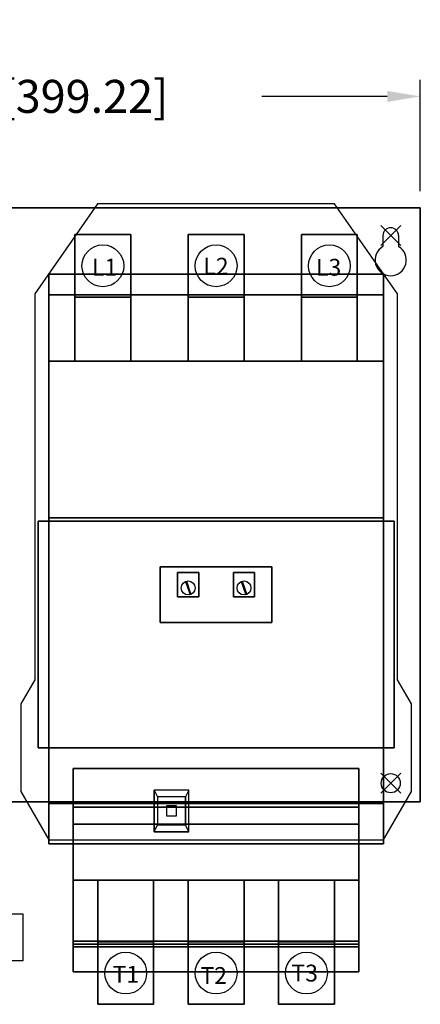
# Model space of a CAD drawing. Extents: x -5 to 14.3, y -13.8 to 3.9.
# Drawn here: x 7.1 to 14.3, y -13.8 to 3.9 of the extents above; entities that cross this region are included whole.
import ezdxf

# ---------------------------------------------------------------- set-up
doc = ezdxf.new("R2010")
doc.units = 0
doc.header["$MEASUREMENT"] = 0
doc.header["$PDMODE"] = 3
doc.header["$PDSIZE"] = 0.18
doc.layers.get('0').update_dxf_attribs({"linetype": 'CONTINUOUS'})
doc.layers.get('DEFPOINTS').update_dxf_attribs({"linetype": 'CONTINUOUS'})
for name, color, linetype in [('AREA1', 7, 'CONTINUOUS'), ('DIMS-MTG-HOLES', 1, 'CONTINUOUS'), ('SCALE', 7, 'CONTINUOUS')]:
    doc.layers.add(name, color=color, linetype=linetype)
doc.dimstyles.new('ABECAD_3V', dxfattribs={"dimscale": 0, "dimtxt": 0.125, "dimasz": 0.125, "dimexe": 0.0625, "dimexo": 0.0625, "dimgap": 0.09, "dimtad": 0, "dimtoh": 1, "dimdec": 6, "dimzin": 4, "dimtxsty": 'STANDARD', "dimcen": 0.09, "dimazin": 3, "dimtfac": 1.5, "dimtdec": 6, "dimtofl": 0, "dimtmove": 0, "dimatfit": 3, "dimtolj": 1, "dimtzin": 4})

# ---------------------------------------------------------------- blocks, each defined once
blk = doc.blocks.new('*D1')
at = {"layer": 'AREA1', "color": 0}
for p, q in [((-1.406, 0.31), (-1.406, 2.794)), ((14.311, 0.796), (14.311, 2.794)), ((-0.815, 2.498), (1.746, 2.498)), ((13.72, 2.498), (11.47, 2.498))]:
    blk.add_line(p, q, dxfattribs=at)
for points in [[(-0.815, 2.596), (-0.815, 2.399), (-1.406, 2.498)], [(13.72, 2.596), (13.72, 2.399), (14.311, 2.498)]]:
    blk.add_solid(points, dxfattribs=at)
at = {"layer": 'DEFPOINTS', "color": 0}
for p in [(14.311, 2.498), (14.311, 0.5), (-1.406, 0.014, 6.385)]:
    blk.add_point(p, dxfattribs=at)
at = {"layer": 'AREA1', "color": 0, "insert": (6.608, 2.498), "char_height": 0.59146, "attachment_point": 5}
blk.add_mtext('\\A1;15 23/32 [399.22]', dxfattribs=at)

msp = doc.modelspace()

# ---------------------------------------------------------------- linework, layer by layer
for p, q in [((13.64, 0), (13.64, 0, 0.265)), ((13.64, 0), (13.64, -0.198093)), ((13.64, 0, 0.265), (13.64, -0.198093, 0.265)), ((13.922, 0), (13.922, 0, 0.265)), ((13.922, 0), (13.922, -0.198093)), ((13.922, 0, 0.265), (13.922, -0.198093, 0.265)), ((13.64, -0.198093), (13.64, -0.198093, 0.265)), ((13.922, -0.198093), (13.922, -0.198093, 0.265)), ((9.541001, -9.947, 6.715), (9.541001, -9.947, 6.595)), ((10.161001, -9.947, 6.595), (9.541001, -9.947, 6.595)), ((9.541001, -9.947, 6.595), (9.601001, -10.072, 6.185001)), ((9.541001, -9.947, 6.595), (9.541001, -10.697, 6.595)), ((10.161001, -9.947, 6.715), (9.541001, -9.947, 6.715)), ((9.541001, -9.947, 6.715), (9.541001, -10.697, 6.715)), ((10.161001, -9.947, 6.595), (10.101001, -10.072, 6.185001)), ((10.161001, -9.947, 6.715), (10.161001, -9.947, 6.595)), ((10.161001, -10.697, 6.595), (10.161001, -9.947, 6.595)), ((10.161001, -10.697, 6.715), (10.161001, -9.947, 6.715)), ((9.601001, -10.072, 6.185), (9.601001, -10.072, 5.875)), ((9.601001, -10.072, 5.875), (9.601001, -10.572, 5.875)), ((10.101001, -10.072, 5.875), (9.601001, -10.072, 5.875)), ((9.601001, -10.072, 6.185), (9.601001, -10.572, 6.185)), ((10.101001, -10.072, 6.185), (9.601001, -10.072, 6.185)), ((9.761001, -10.232, 5.875), (9.761001, -10.232, 5.075)), ((9.941001, -10.232, 5.075), (9.761001, -10.232, 5.075)), ((9.761001, -10.232, 5.075), (9.761001, -10.412, 5.075)), ((9.941001, -10.232, 5.875), (9.761001, -10.232, 5.875)), ((9.761001, -10.232, 5.875), (9.761001, -10.412, 5.875)), ((9.941001, -10.232, 5.875), (9.941001, -10.232, 5.075)), ((9.941001, -10.412, 5.075), (9.941001, -10.232, 5.075)), ((9.941001, -10.412, 5.875), (9.941001, -10.232, 5.875)), ((10.101001, -10.072, 6.185), (10.101001, -10.072, 5.875)), ((10.101001, -10.572, 5.875), (10.101001, -10.072, 5.875)), ((10.101001, -10.572, 6.185), (10.101001, -10.072, 6.185)), ((9.761001, -10.412, 5.875), (9.761001, -10.412, 5.075)), ((9.761001, -10.412, 5.075), (9.941001, -10.412, 5.075)), ((9.761001, -10.412, 5.875), (9.941001, -10.412, 5.875)), ((9.941001, -10.412, 5.875), (9.941001, -10.412, 5.075)), ((9.541001, -10.697, 6.595), (9.601001, -10.572, 6.185)), ((9.601001, -10.572, 6.185), (9.601001, -10.572, 5.875)), ((9.601001, -10.572, 5.875), (10.101001, -10.572, 5.875)), ((9.601001, -10.572, 6.185), (10.101001, -10.572, 6.185)), ((10.101001, -10.572, 6.185), (10.101001, -10.572, 5.875)), ((10.161001, -10.697, 6.595), (10.101001, -10.572, 6.185)), ((9.541001, -10.697, 6.715), (9.541001, -10.697, 6.595)), ((9.541001, -10.697, 6.595), (10.161001, -10.697, 6.595)), ((9.541001, -10.697, 6.715), (10.161001, -10.697, 6.715)), ((10.161001, -10.697, 6.715), (10.161001, -10.697, 6.595))]:
    msp.add_line(p, q)
at = {"linetype": 'BYBLOCK'}
for p, q in [((10.102787, -6.206672, 6.825), (10.183649, -6.442661, 6.825)), ((10.11924, -6.20054, 6.825), (10.200103, -6.436528, 6.825)), ((11.102787, -6.206672, 6.825), (11.183649, -6.442661, 6.825)), ((11.11924, -6.20054, 6.825), (11.200103, -6.436528, 6.825))]:
    msp.add_line(p, q, dxfattribs=at)
at = {"elevation": 0.265}
msp.add_lwpolyline([(7.651001, -10.842), (13.651001, -10.842), (14.151001, -9.972), (14.151001, -8.402), (13.901001, -7.972), (13.901001, -1.042), (12.776001, 0.568), (8.526001, 0.568), (7.401001, -1.042), (7.401001, -7.972), (7.151001, -8.402), (7.151001, -9.972), (7.651001, -10.842)], dxfattribs=at)
at = {"linetype": 'BYBLOCK'}
for centre, radius in [((8.621001, -0.542, 7.885), 0.375), ((10.651001, -0.542, 7.885), 0.375), ((12.681001, -0.542, 7.885), 0.375), ((10.151001, -6.322, 6.825), 0.125), ((11.151001, -6.322, 6.825), 0.125), ((13.781001, -9.825), 0.1715), ((13.781001, -9.825, 0.265), 0.1715)]:
    msp.add_circle(centre, radius, dxfattribs=at)
for centre in [(9.031001, -13.232001, 4.885), (10.651001, -13.232001, 4.885), (12.271001, -13.232001, 4.885)]:
    msp.add_circle(centre, 0.375)
for centre, radius, start, end in [((13.781, 0, 0.265), 0.141, 0, 179.999985), ((13.781, 0), 0.141, 0, 179.999985), ((13.781, -0.44), 0.28, 120.236549, 59.763489), ((13.781, -0.44, 0.265), 0.28, 120.236549, 59.763489)]:
    msp.add_arc(centre, radius, start, end)
at = {"invisible_edges": 14}
for points in [[(9.541001, -10.697, 6.715), (9.541001, -9.947, 6.715), (9.541001, -9.947, 6.595), (9.541001, -10.697, 6.595)], [(10.161001, -9.947, 6.715), (10.161001, -9.947, 6.595), (9.541001, -9.947, 6.595), (9.541001, -9.947, 6.715)], [(9.541001, -10.697, 6.595), (9.541001, -9.947, 6.595), (9.601001, -10.072, 6.185), (9.601001, -10.572, 6.185)], [(10.161001, -9.947, 6.595), (10.101001, -10.072, 6.185), (9.601001, -10.072, 6.185), (9.541001, -9.947, 6.595)], [(10.161001, -9.947, 6.715), (9.541001, -9.947, 6.715), (9.541001, -10.697, 6.715), (10.161001, -10.697, 6.715)], [(10.161001, -9.947, 6.595), (10.101001, -10.072, 6.185), (10.101001, -10.572, 6.185), (10.161001, -10.697, 6.595)], [(10.161001, -9.947, 6.715), (10.161001, -9.947, 6.595), (10.161001, -10.697, 6.595), (10.161001, -10.697, 6.715)], [(9.601001, -10.572, 6.185), (9.601001, -10.572, 5.875), (9.601001, -10.072, 5.875), (9.601001, -10.072, 6.185)], [(10.101001, -10.072, 6.185), (10.101001, -10.072, 5.875), (9.601001, -10.072, 5.875), (9.601001, -10.072, 6.185)], [(9.761001, -10.232, 5.875), (9.761001, -10.232, 5.075), (9.761001, -10.412, 5.075), (9.761001, -10.412, 5.875)], [(9.761001, -10.232, 5.875), (9.761001, -10.232, 5.075), (9.941001, -10.232, 5.075), (9.941001, -10.232, 5.875)], [(9.941001, -10.232, 5.875), (9.761001, -10.232, 5.875), (9.761001, -10.412, 5.875), (9.941001, -10.412, 5.875)], [(9.941001, -10.232, 5.875), (9.941001, -10.232, 5.075), (9.941001, -10.412, 5.075), (9.941001, -10.412, 5.875)], [(10.101001, -10.072, 6.185), (10.101001, -10.572, 6.185), (10.101001, -10.572, 5.875), (10.101001, -10.072, 5.875)], [(9.941001, -10.412, 5.875), (9.941001, -10.412, 5.075), (9.761001, -10.412, 5.075), (9.761001, -10.412, 5.875)], [(10.161001, -10.697, 6.595), (9.541001, -10.697, 6.595), (9.601001, -10.572, 6.185), (10.101001, -10.572, 6.185)], [(9.601001, -10.572, 6.185), (10.101001, -10.572, 6.185), (10.101001, -10.572, 5.875), (9.601001, -10.572, 5.875)], [(10.161001, -10.697, 6.715), (10.161001, -10.697, 6.595), (9.541001, -10.697, 6.595), (9.541001, -10.697, 6.715)]]:
    msp.add_3dface(points, dxfattribs=at)
at = {"layer": 'DIMS-MTG-HOLES'}
for p in [(13.781, 0), (13.781001, -9.825)]:
    msp.add_point(p, dxfattribs=at)
at = {"layer": 'SCALE'}
msp.add_lwpolyline([(6.0520751, -12.170407), (7.1877039, -12.170407), (7.1877039, -13.0120166), (6.0520751, -13.0120166)], close=True, dxfattribs=at)

# ---------------------------------------------------------------- texts
for s, p in [('L1', (8.42614, -0.7164544, 7.885)), ('L2', (10.4226131, -0.7005204, 7.885)), ('L3', (12.4421666, -0.7191905, 7.885)), ('T1', (8.7953975, -13.4041401, 4.885)), ('T2', (10.3704989, -13.4262204, 4.885)), ('T3', (12.0002911, -13.3827035, 4.885))]:
    msp.add_text(s, height=0.30187633).set_placement(p)

# ---------------------------------------------------------------- dimensions: what is measured, and where the dimension line sits
at = {"layer": 'AREA1'}
dim = msp.add_linear_dim(base=(14.311001, 2.4978231), p1=(-1.40625, 0.0140467, 6.385), p2=(14.311001, 0.5), dimstyle='ABECAD_3V', override={"dimscale": 4.731681}, dxfattribs=at)
dim.commit()
dim.dimension.update_dxf_attribs({"geometry": '*D1', "text_midpoint": (6.6079672, 2.4978231), "dimtype": 160})

# ---------------------------------------------------------------- meshes
mesh = msp.add_polymesh((6, 3))
for k, corner in enumerate([(14.311001, -10.16, 0.265), (14.311001, -10.16), (14.311001, -10.16), (-0.53, -10.16, 0.265), (-0.53, -10.16), (-0.53, -10.16), (-0.53, 0.5, 0.265), (-0.53, 0.5), (-0.53, -10.16), (14.311001, 0.5, 0.265), (14.311001, 0.5), (14.311001, -10.16), (14.311001, 0.5, 0.265), (14.311001, 0.5, 0.265), (14.311001, -10.16, 0.265), (-0.53, 0.5, 0.265), (-0.53, 0.5, 0.265), (-0.53, -10.16, 0.265)]):
    mesh.set_mesh_vertex(divmod(k, 3), corner)
mesh = msp.add_polymesh((6, 3))
for k, corner in enumerate([(9.121001, -2.252, 7.005), (9.121001, -2.252, 6.385), (9.121001, -2.252, 6.385), (8.121001, -2.252, 7.005), (8.121001, -2.252, 6.385), (8.121001, -2.252, 6.385), (8.121001, 0.018, 7.005), (8.121001, 0.018, 6.385), (8.121001, -2.252, 6.385), (9.121001, 0.018, 7.005), (9.121001, 0.018, 6.385), (9.121001, -2.252, 6.385), (9.121001, 0.018, 7.005), (9.121001, 0.018, 7.005), (9.121001, -2.252, 7.005), (8.121001, 0.018, 7.005), (8.121001, 0.018, 7.005), (8.121001, -2.252, 7.005)]):
    mesh.set_mesh_vertex(divmod(k, 3), corner)
mesh = msp.add_polymesh((6, 3))
for k, corner in enumerate([(9.121001, -1.102, 7.885), (9.121001, -1.102, 7.005), (9.121001, -1.102, 7.005), (8.121001, -1.102, 7.885), (8.121001, -1.102, 7.005), (8.121001, -1.102, 7.005), (8.121001, 0.018, 7.885), (8.121001, 0.018, 7.005), (8.121001, -1.102, 7.005), (9.121001, 0.018, 7.885), (9.121001, 0.018, 7.005), (9.121001, -1.102, 7.005), (9.121001, 0.018, 7.885), (9.121001, 0.018, 7.885), (9.121001, -1.102, 7.885), (8.121001, 0.018, 7.885), (8.121001, 0.018, 7.885), (8.121001, -1.102, 7.885)]):
    mesh.set_mesh_vertex(divmod(k, 3), corner)
mesh = msp.add_polymesh((6, 3))
for k, corner in enumerate([(11.151001, -2.252, 7.005), (11.151001, -2.252, 6.385), (11.151001, -2.252, 6.385), (10.151001, -2.252, 7.005), (10.151001, -2.252, 6.385), (10.151001, -2.252, 6.385), (10.151001, 0.018, 7.005), (10.151001, 0.018, 6.385), (10.151001, -2.252, 6.385), (11.151001, 0.018, 7.005), (11.151001, 0.018, 6.385), (11.151001, -2.252, 6.385), (11.151001, 0.018, 7.005), (11.151001, 0.018, 7.005), (11.151001, -2.252, 7.005), (10.151001, 0.018, 7.005), (10.151001, 0.018, 7.005), (10.151001, -2.252, 7.005)]):
    mesh.set_mesh_vertex(divmod(k, 3), corner)
mesh = msp.add_polymesh((6, 3))
for k, corner in enumerate([(11.151001, -1.102, 7.885), (11.151001, -1.102, 7.005), (11.151001, -1.102, 7.005), (10.151001, -1.102, 7.885), (10.151001, -1.102, 7.005), (10.151001, -1.102, 7.005), (10.151001, 0.018, 7.885), (10.151001, 0.018, 7.005), (10.151001, -1.102, 7.005), (11.151001, 0.018, 7.885), (11.151001, 0.018, 7.005), (11.151001, -1.102, 7.005), (11.151001, 0.018, 7.885), (11.151001, 0.018, 7.885), (11.151001, -1.102, 7.885), (10.151001, 0.018, 7.885), (10.151001, 0.018, 7.885), (10.151001, -1.102, 7.885)]):
    mesh.set_mesh_vertex(divmod(k, 3), corner)
mesh = msp.add_polymesh((6, 3))
for k, corner in enumerate([(13.181001, -1.102, 7.885), (13.181001, -1.102, 7.005), (13.181001, -1.102, 7.005), (12.181001, -1.102, 7.885), (12.181001, -1.102, 7.005), (12.181001, -1.102, 7.005), (12.181001, 0.018, 7.885), (12.181001, 0.018, 7.005), (12.181001, -1.102, 7.005), (13.181001, 0.018, 7.885), (13.181001, 0.018, 7.005), (13.181001, -1.102, 7.005), (13.181001, 0.018, 7.885), (13.181001, 0.018, 7.885), (13.181001, -1.102, 7.885), (12.181001, 0.018, 7.885), (12.181001, 0.018, 7.885), (12.181001, -1.102, 7.885)]):
    mesh.set_mesh_vertex(divmod(k, 3), corner)
mesh = msp.add_polymesh((6, 3))
for k, corner in enumerate([(13.181001, -2.252, 7.005), (13.181001, -2.252, 6.385), (13.181001, -2.252, 6.385), (12.181001, -2.252, 7.005), (12.181001, -2.252, 6.385), (12.181001, -2.252, 6.385), (12.181001, 0.018, 7.005), (12.181001, 0.018, 6.385), (12.181001, -2.252, 6.385), (13.181001, 0.018, 7.005), (13.181001, 0.018, 6.385), (13.181001, -2.252, 6.385), (13.181001, 0.018, 7.005), (13.181001, 0.018, 7.005), (13.181001, -2.252, 7.005), (12.181001, 0.018, 7.005), (12.181001, 0.018, 7.005), (12.181001, -2.252, 7.005)]):
    mesh.set_mesh_vertex(divmod(k, 3), corner)
mesh = msp.add_polymesh((6, 3))
for k, corner in enumerate([(13.651001, -10.912, 1.395), (13.651001, -10.912, 0.565), (13.651001, -10.912, 0.565), (7.651001, -10.912, 1.395), (7.651001, -10.912, 0.565), (7.651001, -10.912, 0.565), (7.651001, -0.692, 1.395), (7.651001, -0.692, 0.565), (7.651001, -10.912, 0.565), (13.651001, -0.692, 1.395), (13.651001, -0.692, 0.565), (13.651001, -10.912, 0.565), (13.651001, -0.692, 1.395), (13.651001, -0.692, 1.395), (13.651001, -10.912, 1.395), (7.651001, -0.692, 1.395), (7.651001, -0.692, 1.395), (7.651001, -10.912, 1.395)]):
    mesh.set_mesh_vertex(divmod(k, 3), corner)
mesh = msp.add_polymesh((6, 3))
for k, corner in enumerate([(13.651001, -10.192, 4.325), (13.651001, -10.192, 1.395), (13.651001, -10.192, 1.395), (7.651001, -10.192, 4.325), (7.651001, -10.192, 1.395), (7.651001, -10.192, 1.395), (7.651001, -1.062, 4.325), (7.651001, -1.062, 1.395), (7.651001, -10.192, 1.395), (13.651001, -1.062, 4.325), (13.651001, -1.062, 1.395), (13.651001, -10.192, 1.395), (13.651001, -1.062, 4.325), (13.651001, -1.062, 4.325), (13.651001, -10.192, 4.325), (7.651001, -1.062, 4.325), (7.651001, -1.062, 4.325), (7.651001, -10.192, 4.325)]):
    mesh.set_mesh_vertex(divmod(k, 3), corner)
mesh = msp.add_polymesh((6, 3))
for k, corner in enumerate([(13.651001, -2.252, 6.385), (13.651001, -2.252, 5.765), (13.651001, -2.252, 5.765), (7.651001, -2.252, 6.385), (7.651001, -2.252, 5.765), (7.651001, -2.252, 5.765), (7.651001, -1.062, 6.385), (7.651001, -1.062, 5.765), (7.651001, -2.252, 5.765), (13.651001, -1.062, 6.385), (13.651001, -1.062, 5.765), (13.651001, -2.252, 5.765), (13.651001, -1.062, 6.385), (13.651001, -1.062, 6.385), (13.651001, -2.252, 6.385), (7.651001, -1.062, 6.385), (7.651001, -1.062, 6.385), (7.651001, -2.252, 6.385)]):
    mesh.set_mesh_vertex(divmod(k, 3), corner)
mesh = msp.add_polymesh((6, 3))
for k, corner in enumerate([(13.651001, -5.062, 5.765), (13.651001, -5.062, 4.325), (13.651001, -5.062, 4.325), (7.651001, -5.062, 5.765), (7.651001, -5.062, 4.325), (7.651001, -5.062, 4.325), (7.651001, -1.062, 5.765), (7.651001, -1.062, 4.325), (7.651001, -5.062, 4.325), (13.651001, -1.062, 5.765), (13.651001, -1.062, 4.325), (13.651001, -5.062, 4.325), (13.651001, -1.062, 5.765), (13.651001, -1.062, 5.765), (13.651001, -5.062, 5.765), (7.651001, -1.062, 5.765), (7.651001, -1.062, 5.765), (7.651001, -5.062, 5.765)]):
    mesh.set_mesh_vertex(divmod(k, 3), corner)
mesh = msp.add_polymesh((6, 3))
for k, corner in enumerate([(13.841001, -9.192, 6.065), (13.841001, -9.192, 4.325), (13.841001, -9.192, 4.325), (7.461, -9.192, 6.065), (7.461, -9.192, 4.325), (7.461, -9.192, 4.325), (7.461, -5.122, 6.065), (7.461, -5.122, 4.325), (7.461, -9.192, 4.325), (13.841001, -5.122, 6.065), (13.841001, -5.122, 4.325), (13.841001, -9.192, 4.325), (13.841001, -5.122, 6.065), (13.841001, -5.122, 6.065), (13.841001, -9.192, 6.065), (7.461, -5.122, 6.065), (7.461, -5.122, 6.065), (7.461, -9.192, 6.065)]):
    mesh.set_mesh_vertex(divmod(k, 3), corner)
mesh = msp.add_polymesh((6, 3))
for k, corner in enumerate([(11.651001, -6.942, 6.445), (11.651001, -6.942, 6.065), (11.651001, -6.942, 6.065), (9.651001, -6.942, 6.445), (9.651001, -6.942, 6.065), (9.651001, -6.942, 6.065), (9.651001, -5.942, 6.445), (9.651001, -5.942, 6.065), (9.651001, -6.942, 6.065), (11.651001, -5.942, 6.445), (11.651001, -5.942, 6.065), (11.651001, -6.942, 6.065), (11.651001, -5.942, 6.445), (11.651001, -5.942, 6.445), (11.651001, -6.942, 6.445), (9.651001, -5.942, 6.445), (9.651001, -5.942, 6.445), (9.651001, -6.942, 6.445)]):
    mesh.set_mesh_vertex(divmod(k, 3), corner)
mesh = msp.add_polymesh((6, 3))
for k, corner in enumerate([(10.341001, -6.482, 6.825), (10.341001, -6.482, 6.445), (10.341001, -6.482, 6.445), (9.961001, -6.482, 6.825), (9.961001, -6.482, 6.445), (9.961001, -6.482, 6.445), (9.961001, -6.042, 6.825), (9.961001, -6.042, 6.445), (9.961001, -6.482, 6.445), (10.341001, -6.042, 6.825), (10.341001, -6.042, 6.445), (10.341001, -6.482, 6.445), (10.341001, -6.042, 6.825), (10.341001, -6.042, 6.825), (10.341001, -6.482, 6.825), (9.961001, -6.042, 6.825), (9.961001, -6.042, 6.825), (9.961001, -6.482, 6.825)]):
    mesh.set_mesh_vertex(divmod(k, 3), corner)
mesh = msp.add_polymesh((6, 3))
for k, corner in enumerate([(11.341001, -6.482, 6.825), (11.341001, -6.482, 6.445), (11.341001, -6.482, 6.445), (10.961001, -6.482, 6.825), (10.961001, -6.482, 6.445), (10.961001, -6.482, 6.445), (10.961001, -6.042, 6.825), (10.961001, -6.042, 6.445), (10.961001, -6.482, 6.445), (11.341001, -6.042, 6.825), (11.341001, -6.042, 6.445), (11.341001, -6.482, 6.445), (11.341001, -6.042, 6.825), (11.341001, -6.042, 6.825), (11.341001, -6.482, 6.825), (10.961001, -6.042, 6.825), (10.961001, -6.042, 6.825), (10.961001, -6.482, 6.825)]):
    mesh.set_mesh_vertex(divmod(k, 3), corner)
mesh = msp.add_polymesh((6, 3))
for k, corner in enumerate([(13.211001, -12.762, 0.665), (13.211001, -12.762, 0.565), (13.211001, -12.762, 0.565), (8.091001, -12.762, 0.665), (8.091001, -12.762, 0.565), (8.091001, -12.762, 0.565), (8.091001, -9.562, 0.665), (8.091001, -9.562, 0.565), (8.091001, -12.762, 0.565), (13.211001, -9.562, 0.665), (13.211001, -9.562, 0.565), (13.211001, -12.762, 0.565), (13.211001, -9.562, 0.665), (13.211001, -9.562, 0.665), (13.211001, -12.762, 0.665), (8.091001, -9.562, 0.665), (8.091001, -9.562, 0.665), (8.091001, -12.762, 0.665)]):
    mesh.set_mesh_vertex(divmod(k, 3), corner)
mesh = msp.add_polymesh((6, 3))
for k, corner in enumerate([(13.211001, -11.562, 5.075), (13.211001, -11.562, 2.205), (13.211001, -11.562, 2.205), (8.091001, -11.562, 5.075), (8.091001, -11.562, 2.205), (8.091001, -11.562, 2.205), (8.091001, -10.252, 5.075), (8.091001, -10.252, 2.205), (8.091001, -11.562, 2.205), (13.211001, -10.252, 5.075), (13.211001, -10.252, 2.205), (13.211001, -11.562, 2.205), (13.211001, -10.252, 5.075), (13.211001, -10.252, 5.075), (13.211001, -11.562, 5.075), (8.091001, -10.252, 5.075), (8.091001, -10.252, 5.075), (8.091001, -11.562, 5.075)]):
    mesh.set_mesh_vertex(divmod(k, 3), corner)
mesh = msp.add_polymesh((6, 3))
for k, corner in enumerate([(13.211001, -12.762, 2.205), (13.211001, -12.762, 2.105), (13.211001, -12.762, 2.105), (8.091001, -12.762, 2.205), (8.091001, -12.762, 2.105), (8.091001, -12.762, 2.105), (8.091001, -10.562, 2.205), (8.091001, -10.562, 2.105), (8.091001, -12.762, 2.105), (13.211001, -10.562, 2.205), (13.211001, -10.562, 2.105), (13.211001, -12.762, 2.105), (13.211001, -10.562, 2.205), (13.211001, -10.562, 2.205), (13.211001, -12.762, 2.205), (8.091001, -10.562, 2.205), (8.091001, -10.562, 2.205), (8.091001, -12.762, 2.205)]):
    mesh.set_mesh_vertex(divmod(k, 3), corner)
mesh = msp.add_polymesh((6, 3))
for k, corner in enumerate([(13.211001, -12.712, 3.385), (13.211001, -12.712, 2.205), (13.211001, -12.712, 2.205), (8.091001, -12.712, 3.385), (8.091001, -12.712, 2.205), (8.091001, -12.712, 2.205), (8.091001, -11.562, 3.385), (8.091001, -11.562, 2.205), (8.091001, -12.712, 2.205), (13.211001, -11.562, 3.385), (13.211001, -11.562, 2.205), (13.211001, -12.712, 2.205), (13.211001, -11.562, 3.385), (13.211001, -11.562, 3.385), (13.211001, -12.712, 3.385), (8.091001, -11.562, 3.385), (8.091001, -11.562, 3.385), (8.091001, -12.712, 3.385)]):
    mesh.set_mesh_vertex(divmod(k, 3), corner)
mesh = msp.add_polymesh((6, 3))
for k, corner in enumerate([(9.531001, -13.792, 4.005), (9.531001, -13.792, 3.385), (9.531001, -13.792, 3.385), (8.531001, -13.792, 4.005), (8.531001, -13.792, 3.385), (8.531001, -13.792, 3.385), (8.531001, -11.562, 4.005), (8.531001, -11.562, 3.385), (8.531001, -13.792, 3.385), (9.531001, -11.562, 4.005), (9.531001, -11.562, 3.385), (9.531001, -13.792, 3.385), (9.531001, -11.562, 4.005), (9.531001, -11.562, 4.005), (9.531001, -13.792, 4.005), (8.531001, -11.562, 4.005), (8.531001, -11.562, 4.005), (8.531001, -13.792, 4.005)]):
    mesh.set_mesh_vertex(divmod(k, 3), corner)
mesh = msp.add_polymesh((6, 3))
for k, corner in enumerate([(11.151001, -13.792, 4.005), (11.151001, -13.792, 3.385), (11.151001, -13.792, 3.385), (10.151001, -13.792, 4.005), (10.151001, -13.792, 3.385), (10.151001, -13.792, 3.385), (10.151001, -11.562, 4.005), (10.151001, -11.562, 3.385), (10.151001, -13.792, 3.385), (11.151001, -11.562, 4.005), (11.151001, -11.562, 3.385), (11.151001, -13.792, 3.385), (11.151001, -11.562, 4.005), (11.151001, -11.562, 4.005), (11.151001, -13.792, 4.005), (10.151001, -11.562, 4.005), (10.151001, -11.562, 4.005), (10.151001, -13.792, 4.005)]):
    mesh.set_mesh_vertex(divmod(k, 3), corner)
mesh = msp.add_polymesh((6, 3))
for k, corner in enumerate([(12.771001, -13.792, 4.005), (12.771001, -13.792, 3.385), (12.771001, -13.792, 3.385), (11.771001, -13.792, 4.005), (11.771001, -13.792, 3.385), (11.771001, -13.792, 3.385), (11.771001, -11.562, 4.005), (11.771001, -11.562, 3.385), (11.771001, -13.792, 3.385), (12.771001, -11.562, 4.005), (12.771001, -11.562, 3.385), (12.771001, -13.792, 3.385), (12.771001, -11.562, 4.005), (12.771001, -11.562, 4.005), (12.771001, -13.792, 4.005), (11.771001, -11.562, 4.005), (11.771001, -11.562, 4.005), (11.771001, -13.792, 4.005)]):
    mesh.set_mesh_vertex(divmod(k, 3), corner)
mesh = msp.add_polymesh((6, 3))
for k, corner in enumerate([(13.211001, -12.762, 2.105), (13.211001, -12.762, 0.665), (13.211001, -12.762, 0.665), (8.091001, -12.762, 2.105), (8.091001, -12.762, 0.665), (8.091001, -12.762, 0.665), (8.091001, -12.662, 2.105), (8.091001, -12.662, 0.665), (8.091001, -12.762, 0.665), (13.211001, -12.662, 2.105), (13.211001, -12.662, 0.665), (13.211001, -12.762, 0.665), (13.211001, -12.662, 2.105), (13.211001, -12.662, 2.105), (13.211001, -12.762, 2.105), (8.091001, -12.662, 2.105), (8.091001, -12.662, 2.105), (8.091001, -12.762, 2.105)]):
    mesh.set_mesh_vertex(divmod(k, 3), corner)
mesh = msp.add_polymesh((6, 3))
for k, corner in enumerate([(13.211001, -13.212, 2.515), (13.211001, -13.212, 2.205), (13.211001, -13.212, 2.205), (8.091001, -13.212, 2.515), (8.091001, -13.212, 2.205), (8.091001, -13.212, 2.205), (8.091001, -12.712, 2.515), (8.091001, -12.712, 2.205), (8.091001, -13.212, 2.205), (13.211001, -12.712, 2.515), (13.211001, -12.712, 2.205), (13.211001, -13.212, 2.205), (13.211001, -12.712, 2.515), (13.211001, -12.712, 2.515), (13.211001, -13.212, 2.515), (8.091001, -12.712, 2.515), (8.091001, -12.712, 2.515), (8.091001, -13.212, 2.515)]):
    mesh.set_mesh_vertex(divmod(k, 3), corner)
mesh = msp.add_polymesh((6, 3))
for k, corner in enumerate([(9.531001, -13.792, 4.885), (9.531001, -13.792, 4.005), (9.531001, -13.792, 4.005), (8.531001, -13.792, 4.885), (8.531001, -13.792, 4.005), (8.531001, -13.792, 4.005), (8.531001, -12.672, 4.885), (8.531001, -12.672, 4.005), (8.531001, -13.792, 4.005), (9.531001, -12.672, 4.885), (9.531001, -12.672, 4.005), (9.531001, -13.792, 4.005), (9.531001, -12.672, 4.885), (9.531001, -12.672, 4.885), (9.531001, -13.792, 4.885), (8.531001, -12.672, 4.885), (8.531001, -12.672, 4.885), (8.531001, -13.792, 4.885)]):
    mesh.set_mesh_vertex(divmod(k, 3), corner)
mesh = msp.add_polymesh((6, 3))
for k, corner in enumerate([(11.151001, -13.792, 4.885), (11.151001, -13.792, 4.005), (11.151001, -13.792, 4.005), (10.151001, -13.792, 4.885), (10.151001, -13.792, 4.005), (10.151001, -13.792, 4.005), (10.151001, -12.672, 4.885), (10.151001, -12.672, 4.005), (10.151001, -13.792, 4.005), (11.151001, -12.672, 4.885), (11.151001, -12.672, 4.005), (11.151001, -13.792, 4.005), (11.151001, -12.672, 4.885), (11.151001, -12.672, 4.885), (11.151001, -13.792, 4.885), (10.151001, -12.672, 4.885), (10.151001, -12.672, 4.885), (10.151001, -13.792, 4.885)]):
    mesh.set_mesh_vertex(divmod(k, 3), corner)
mesh = msp.add_polymesh((6, 3))
for k, corner in enumerate([(12.771001, -13.792, 4.885), (12.771001, -13.792, 4.005), (12.771001, -13.792, 4.005), (11.771001, -13.792, 4.885), (11.771001, -13.792, 4.005), (11.771001, -13.792, 4.005), (11.771001, -12.672, 4.885), (11.771001, -12.672, 4.005), (11.771001, -13.792, 4.005), (12.771001, -12.672, 4.885), (12.771001, -12.672, 4.005), (12.771001, -13.792, 4.005), (12.771001, -12.672, 4.885), (12.771001, -12.672, 4.885), (12.771001, -13.792, 4.885), (11.771001, -12.672, 4.885), (11.771001, -12.672, 4.885), (11.771001, -13.792, 4.885)]):
    mesh.set_mesh_vertex(divmod(k, 3), corner)

doc.saveas('drawing.dxf')
